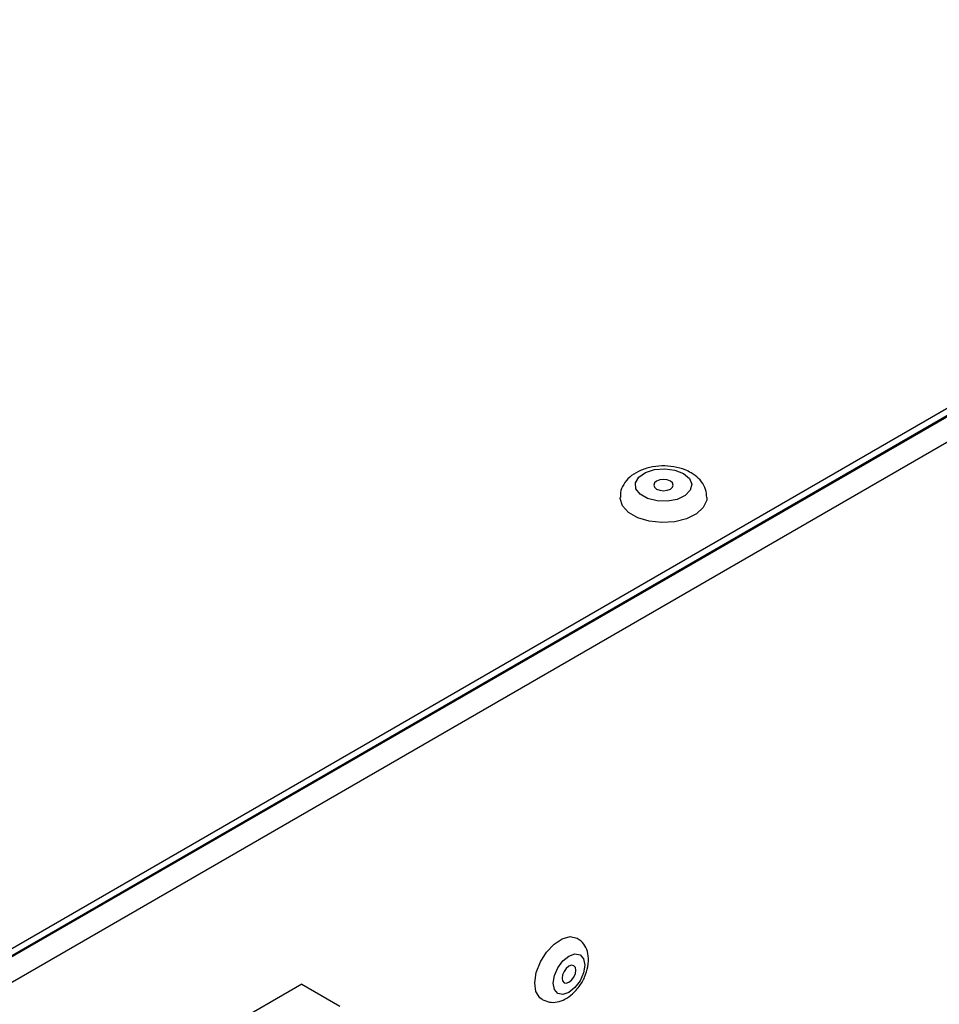
# Model space of a CAD drawing. Units: millimetres. Extents: x 143 to 4744, y 1541 to 4854.
# Drawn here: x 4150 to 4235, y 2364 to 2454 of the extents above; entities that cross this region are included whole.
import ezdxf

# ---------------------------------------------------------------- set-up
doc = ezdxf.new("R2010")
doc.units = ezdxf.units.MM

msp = doc.modelspace()

# ---------------------------------------------------------------- linework, layer by layer
at = {"color": 7, "linetype": 'Continuous', "lineweight": 25}
for p, q in [((3663.157, 2087.969), (4297.517, 2454.177)), ((3665.137, 2088.459), (4295.749, 2452.504)), ((4298.04, 2451.344), (3664.897, 2085.838)), ((4176.234, 2365.464), (4162.12, 2357.316)), ((4176.234, 2365.464), (4179.741, 2363.439))]:
    msp.add_line(p, q, dxfattribs=at)
at = {"color": 8, "linetype": 'Continuous', "lineweight": 25}
msp.add_line((4295.862, 2452.438), (3665.25, 2088.394), dxfattribs=at)
at = {"color": 7, "linetype": 'Continuous', "lineweight": 25, "flags": 128}
for points in [[(4211.349, 2412.435), (4211.889, 2411.98), (4212.107, 2411.443), (4211.975, 2410.896), (4211.51, 2410.414), (4210.775, 2410.062), (4209.869, 2409.887), (4208.915, 2409.912), (4208.041, 2410.135), (4207.365, 2410.525), (4206.979, 2411.03), (4206.935, 2411.581), (4207.239, 2412.104), (4207.849, 2412.528), (4208.684, 2412.796), (4209.63, 2412.873), (4210.56, 2412.746), (4211.349, 2412.435)], [(4208.874, 2411.006), (4209.166, 2410.893), (4209.51, 2410.854), (4209.855, 2410.893), (4210.147, 2411.006), (4210.342, 2411.175), (4210.41, 2411.373), (4210.342, 2411.572), (4210.147, 2411.741), (4209.855, 2411.853), (4209.51, 2411.893), (4209.166, 2411.853), (4208.874, 2411.741), (4208.679, 2411.572), (4208.61, 2411.373), (4208.679, 2411.175), (4208.874, 2411.006)], [(4213.51, 2410.233), (4213.485, 2409.972), (4213.176, 2409.307), (4212.542, 2408.724), (4211.638, 2408.275), (4210.545, 2408), (4209.361, 2407.923), (4208.189, 2408.051), (4207.135, 2408.372), (4206.292, 2408.859), (4205.735, 2409.468), (4205.513, 2410.144), (4205.51, 2410.234)], [(4198.341, 2364.058), (4198.121, 2364.225), (4197.775, 2364.803), (4197.667, 2365.605), (4197.807, 2366.544), (4198.182, 2367.52), (4198.749, 2368.425), (4199.448, 2369.162), (4200.203, 2369.651), (4200.933, 2369.84), (4201.557, 2369.707), (4201.591, 2369.688)], [(4201.366, 2365.157), (4200.811, 2364.71), (4200.257, 2364.517), (4199.787, 2364.609), (4199.473, 2364.972), (4199.363, 2365.549), (4199.474, 2366.253), (4199.789, 2366.978), (4200.259, 2367.612), (4200.814, 2368.059), (4201.369, 2368.251), (4201.839, 2368.159), (4202.153, 2367.797), (4202.262, 2367.22), (4202.152, 2366.515), (4201.837, 2365.791), (4201.366, 2365.157)], [(4200.57, 2366.923), (4200.363, 2366.645), (4200.225, 2366.327), (4200.176, 2366.018), (4200.225, 2365.764), (4200.362, 2365.605), (4200.569, 2365.565), (4200.812, 2365.649), (4201.056, 2365.845), (4201.262, 2366.124), (4201.401, 2366.442), (4201.449, 2366.751), (4201.401, 2367.004), (4201.263, 2367.163), (4201.057, 2367.204), (4200.813, 2367.119), (4200.57, 2366.923)]]:
    msp.add_lwpolyline(points, dxfattribs=at)
at = {"color": 7, "linetype": 'Continuous', "lineweight": 25}
for points, knots in [([(4212.049, 2412.504), (4211.872, 2412.596), (4211.391, 2412.845), (4210.478, 2413.086), (4209.349, 2413.166), (4208.215, 2413.025), (4207.201, 2412.673), (4206.385, 2412.142), (4205.827, 2411.473), (4205.528, 2410.808), (4205.541, 2410.387), (4205.546, 2410.239)], [0, 0, 0, 0, 0.074969, 0.204265, 0.333833, 0.464597, 0.598812, 0.721988, 0.834866, 0.941767, 1, 1, 1, 1]), ([(4213.493, 2410.232), (4213.475, 2410.485), (4213.437, 2411.01), (4213.026, 2411.711), (4212.537, 2412.199), (4212.173, 2412.426), (4212.049, 2412.504)], [0, 0, 0, 0, 0.2684, 0.555772, 0.848386, 1, 1, 1, 1]), ([(4201.388, 2364.821), (4201.509, 2364.958), (4201.849, 2365.345), (4202.288, 2366.114), (4202.602, 2367.094), (4202.646, 2368.032), (4202.416, 2368.832), (4202.046, 2369.401), (4201.702, 2369.588), (4201.576, 2369.656)], [0, 0, 0, 0, 0.095072, 0.267006, 0.442448, 0.626065, 0.777036, 0.918812, 1, 1, 1, 1]), ([(4198.347, 2364.071), (4198.564, 2363.97), (4199.004, 2363.766), (4199.75, 2363.81), (4200.476, 2364.072), (4201.021, 2364.451), (4201.31, 2364.742), (4201.388, 2364.821)], [0, 0, 0, 0, 0.21413, 0.433558, 0.658948, 0.907386, 1, 1, 1, 1])]:
    msp.add_open_spline(points, degree=3, knots=knots, dxfattribs=at)

doc.saveas('drawing.dxf')
